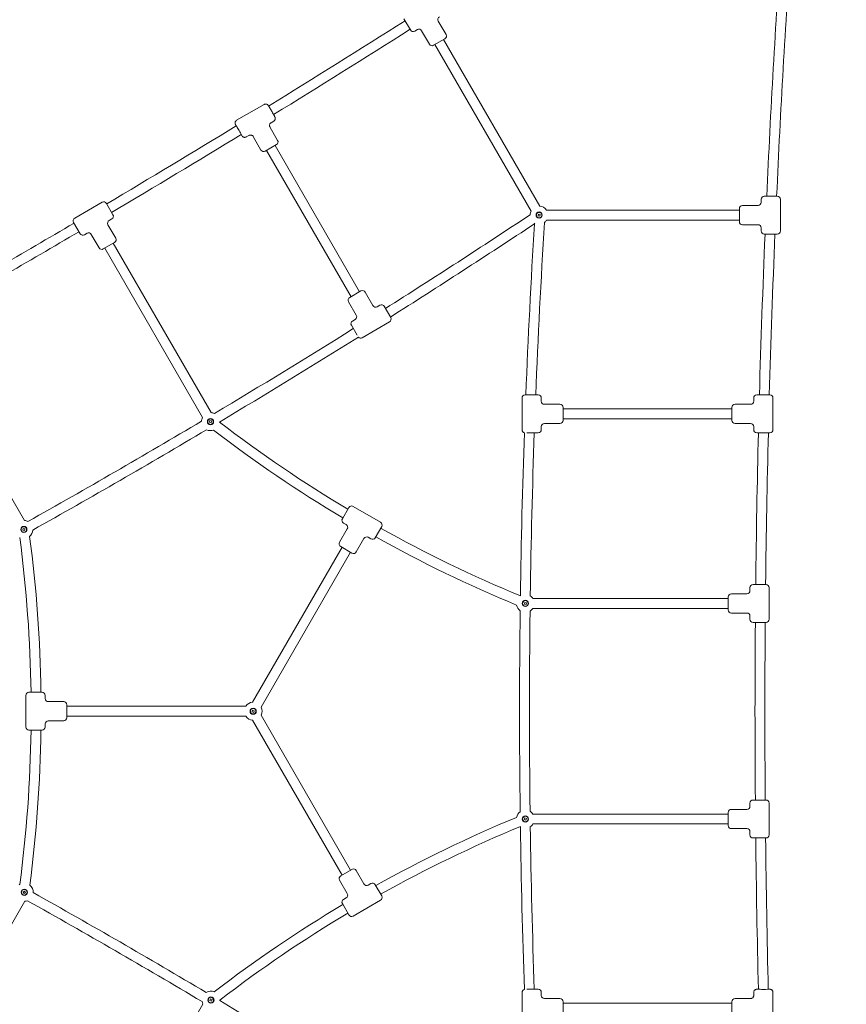
# Model space of a CAD drawing. Units: millimetres. Extents: x 5509 to 22177, y 3017 to 16888.
# Drawn here: x 11873 to 13205, y 11848 to 13433 of the extents above; entities that cross this region are included whole.
import ezdxf

# ---------------------------------------------------------------- set-up
doc = ezdxf.new("R2010")
doc.units = ezdxf.units.MM
doc.header["$LTSCALE"] = 70
doc.layers.add('Dimension (ISO)', color=7, linetype='Continuous', lineweight=18)
doc.layers.add('Visible (ISO)', color=7, linetype='Continuous', lineweight=18)
doc.styles.add('Note Text (ISO)', font='tahoma.ttf')
doc.dimstyles.new('Aplay Dimension Styles M', dxfattribs={"dimscale": 70, "dimtxt": 2.5, "dimasz": 2.5, "dimexe": 3.175, "dimexo": 2, "dimgap": 0.762, "dimtad": 1, "dimdec": 1, "dimlfac": 0.001, "dimrnd": 1e-08, "dimzin": 0, "dimdsep": 46, "dimtxsty": 'Note Text (ISO)', "dimcen": 0.09, "dimdle": 10, "dimclrd": 256, "dimclre": 256, "dimclrt": 7, "dimadec": 0, "dimazin": 0, "dimtfac": 1.40208, "dimtofl": 0, "dimtmove": 0, "dimatfit": 3, "dimfxl": 1, "dimtolj": 1, "dimtzin": 0, "dimlwd": -1, "dimlwe": -1, "dimarcsym": 0})

# ---------------------------------------------------------------- blocks, each defined once
blk = doc.blocks.new('*D33')
at = {"layer": 'Defpoints', "color": 0, "transparency": 16777216}
for p in [(13555.5, 14099.7), (7290.1, 5098.8), (9417.9, 5098.8)]:
    blk.add_point(p, dxfattribs=at)
at = {"layer": 'Dimension (ISO)', "transparency": 16777216}
for p, q in [((13415.5, 14099.7), (7067.8, 14099.7)), ((7290.1, 13924.7), (7290.1, 5273.8)), ((9277.9, 5098.8), (7067.8, 5098.8))]:
    blk.add_line(p, q, dxfattribs=at)
for points in [[(7260.9, 13924.7), (7319.3, 13924.7), (7290.1, 14099.7)], [(7260.9, 5273.8), (7319.3, 5273.8), (7290.1, 5098.8)]]:
    blk.add_solid(points, dxfattribs=at)
at = {"layer": 'Dimension (ISO)', "color": 7, "transparency": 16777216, "insert": (7054.6, 9599.2), "char_height": 175, "attachment_point": 2, "rotation": 90, "style": 'Note Text (ISO)'}
blk.add_mtext('\\A1;9.0 m', dxfattribs=at)
blk = doc.blocks.new('*D34')
at = {"layer": 'Defpoints', "color": 0, "transparency": 16777216}
for p in [(20086.1, 14554.7), (20086.1, 11143.1), (7796.5, 7821.2)]:
    blk.add_point(p, dxfattribs=at)
at = {"layer": 'Dimension (ISO)', "transparency": 16777216}
for p, q in [((7796.5, 7961.2), (7796.5, 14776.9)), ((20086.1, 11283.1), (20086.1, 14776.9)), ((7971.5, 14554.7), (19911.1, 14554.7))]:
    blk.add_line(p, q, dxfattribs=at)
for points in [[(7971.5, 14583.8), (7971.5, 14525.5), (7796.5, 14554.7)], [(19911.1, 14583.8), (19911.1, 14525.5), (20086.1, 14554.7)]]:
    blk.add_solid(points, dxfattribs=at)
at = {"layer": 'Dimension (ISO)', "color": 7, "transparency": 16777216, "insert": (13941.3, 14790.3), "char_height": 175, "attachment_point": 2, "style": 'Note Text (ISO)'}
blk.add_mtext('\\A1;12.3 m', dxfattribs=at)
blk = doc.blocks.new('*D35')
at = {"layer": 'Defpoints', "color": 0, "transparency": 16777216}
for p in [(5747.1, 15884), (13167.1, 15884), (14850.4, 3029.2)]:
    blk.add_point(p, dxfattribs=at)
at = {"layer": 'Dimension (ISO)', "transparency": 16777216}
for p, q in [((13027.1, 15884), (5524.9, 15884)), ((5747.1, 3204.2), (5747.1, 15709)), ((14710.4, 3029.2), (5524.9, 3029.2))]:
    blk.add_line(p, q, dxfattribs=at)
for points in [[(5718, 15709), (5776.3, 15709), (5747.1, 15884)], [(5718, 3204.2), (5776.3, 3204.2), (5747.1, 3029.2)]]:
    blk.add_solid(points, dxfattribs=at)
at = {"layer": 'Dimension (ISO)', "color": 7, "transparency": 16777216, "insert": (5511.7, 9456.6), "char_height": 175, "attachment_point": 2, "rotation": 90, "style": 'Note Text (ISO)'}
blk.add_mtext('\\A1;12.9 m', dxfattribs=at)
blk = doc.blocks.new('*D36')
at = {"layer": 'Defpoints', "color": 0, "transparency": 16777216}
for p in [(22177.1, 16649.1), (22177.1, 11329.1), (6294.3, 7819.7)]:
    blk.add_point(p, dxfattribs=at)
at = {"layer": 'Dimension (ISO)', "transparency": 16777216}
for p, q in [((6294.3, 7959.7), (6294.3, 16871.3)), ((22177.1, 11469.1), (22177.1, 16871.3)), ((6469.3, 16649.1), (22002.1, 16649.1))]:
    blk.add_line(p, q, dxfattribs=at)
for points in [[(6469.3, 16678.3), (6469.3, 16619.9), (6294.3, 16649.1)], [(22002.1, 16678.3), (22002.1, 16619.9), (22177.1, 16649.1)]]:
    blk.add_solid(points, dxfattribs=at)
at = {"layer": 'Dimension (ISO)', "color": 7, "transparency": 16777216, "insert": (14235.7, 16884.6), "char_height": 175, "attachment_point": 2, "style": 'Note Text (ISO)'}
blk.add_mtext('\\A1;15.9 m', dxfattribs=at)

msp = doc.modelspace()

# ---------------------------------------------------------------- linework, layer by layer
at = {"layer": 'Visible (ISO)'}
for p, q in [((12502.67, 13416.13), (12492.17, 13434.31)), ((12560, 13408.82), (12547.5, 13430.47)), ((12513.83, 13416.8), (12509.5, 13414.3)), ((12533.16, 13393.32), (12520.66, 13414.97)), ((12558.17, 13401.99), (12539.99, 13391.49)), ((12696.93, 13124.65), (12542.15, 13392.74)), ((12710.79, 13132.65), (12556.01, 13400.74)), ((12267.03, 13296.25), (12222.87, 13270.75)), ((12282.53, 13269.4), (12278.2, 13266.9)), ((12288.88, 13238.42), (12276.37, 13260.08)), ((12242.7, 13246.41), (12238.37, 13243.91)), ((12262.03, 13222.92), (12249.53, 13244.58)), ((12287.05, 13231.59), (12268.86, 13221.09)), ((12407.02, 12986.79), (12271.02, 13222.34)), ((12420.88, 12994.79), (12284.88, 13230.34)), ((12006.33, 13138.81), (11962.16, 13113.31)), ((13067.42, 13138.68), (13067.42, 13143.68)), ((13072.42, 13148.68), (13093.42, 13148.68)), ((13098.42, 13092.68), (13098.42, 13143.68)), ((12013.16, 13136.98), (12023.66, 13118.79)), ((13032.42, 13126.18), (12722, 13126.18)), ((13032.42, 13107.68), (13032.42, 13128.68)), ((13037.42, 13133.68), (13062.42, 13133.68)), ((11970.83, 13088.29), (11960.33, 13106.48)), ((12021.83, 13111.96), (12017.5, 13109.46)), ((12708.18, 13117.12), (12708.84, 13119.9)), ((12710.97, 13116.46), (12708.18, 13117.12)), ((12708.84, 13119.9), (12711.63, 13119.24)), ((12711.63, 13119.24), (12710.97, 13116.46)), ((13032.42, 13110.18), (12722, 13110.18)), ((12028.17, 13080.98), (12015.67, 13102.63)), ((13037.42, 13102.68), (13062.42, 13102.68)), ((13067.42, 13092.68), (13067.42, 13097.68)), ((11981.99, 13088.96), (11977.66, 13086.46)), ((12001.32, 13065.48), (11988.82, 13087.13)), ((12026.34, 13074.15), (12008.15, 13063.65)), ((13093.42, 13087.68), (13072.42, 13087.68)), ((12167.76, 12792.21), (12010.32, 13064.9)), ((12181.62, 12800.21), (12024.18, 13072.9)), ((12404.86, 12985.54), (12423.05, 12996.04)), ((12429.88, 12994.2), (12442.38, 12972.55)), ((12403.03, 12978.7), (12415.53, 12957.05)), ((12453.54, 12973.22), (12449.21, 12970.72)), ((12460.37, 12971.39), (12470.87, 12953.21)), ((12413.7, 12950.22), (12409.37, 12947.72)), ((12416.81, 12924.84), (12407.54, 12940.89)), ((12469.04, 12946.38), (12424.87, 12920.88)), ((11881.1, 12626.71), (11723.67, 12899.4)), ((12682.42, 12772.68), (12682.42, 12823.68)), ((12687.42, 12828.68), (12708.42, 12828.68)), ((12713.42, 12818.68), (12713.42, 12823.68)), ((13055.42, 12818.68), (13055.42, 12823.68)), ((13060.42, 12828.68), (13081.42, 12828.68)), ((13086.42, 12772.68), (13086.42, 12823.68)), ((12743.42, 12813.68), (12718.42, 12813.68)), ((12748.42, 12808.68), (12748.42, 12787.68)), ((13020.42, 12806.18), (12748.42, 12806.18)), ((13020.42, 12787.68), (13020.42, 12808.68)), ((13025.42, 12813.68), (13050.42, 12813.68)), ((13020.42, 12790.18), (12748.42, 12790.18)), ((12179.01, 12784.67), (12179.67, 12787.45)), ((12181.8, 12784.01), (12179.01, 12784.67)), ((12179.67, 12787.45), (12182.46, 12786.79)), ((12182.46, 12786.79), (12181.8, 12784.01)), ((12713.42, 12772.68), (12713.42, 12777.68)), ((12743.42, 12782.68), (12718.42, 12782.68)), ((13025.42, 12782.68), (13050.42, 12782.68)), ((13055.42, 12772.68), (13055.42, 12777.68)), ((12708.42, 12767.68), (12689.86, 12767.68)), ((13081.42, 12767.68), (13060.42, 12767.68)), ((12393.06, 12629.38), (12403.56, 12647.56)), ((12454.55, 12623.89), (12410.39, 12649.39)), ((12399.22, 12620.05), (12394.89, 12622.55)), ((12456.38, 12617.06), (12445.88, 12598.88)), ((11878.5, 12611.17), (11879.16, 12613.95)), ((11881.28, 12610.51), (11878.5, 12611.17)), ((11879.16, 12613.95), (11881.94, 12613.29)), ((11881.94, 12613.29), (11881.28, 12610.51)), ((12388.55, 12591.57), (12401.05, 12613.22)), ((12439.05, 12597.05), (12434.72, 12599.55)), ((12248.59, 12334.15), (12392.54, 12583.49)), ((12408.56, 12574.24), (12390.38, 12584.74)), ((12415.39, 12576.07), (12427.89, 12597.72)), ((12262.44, 12326.15), (12406.4, 12575.49)), ((13054.42, 12523.68), (13075.42, 12523.68)), ((13014.42, 12482.68), (13014.42, 12503.68)), ((13019.42, 12508.68), (13044.42, 12508.68)), ((13049.42, 12513.68), (13049.42, 12518.68)), ((13080.42, 12467.68), (13080.42, 12518.68)), ((12686.09, 12492.12), (12686.75, 12494.9)), ((12688.87, 12491.46), (12686.09, 12492.12)), ((12686.75, 12494.9), (12689.53, 12494.24)), ((12689.53, 12494.24), (12688.87, 12491.46)), ((13014.42, 12501.18), (12699.9, 12501.18)), ((13014.42, 12485.18), (12699.9, 12485.18)), ((13019.42, 12477.68), (13044.42, 12477.68)), ((13049.42, 12467.68), (13049.42, 12472.68)), ((13075.42, 12462.68), (13054.42, 12462.68)), ((11883.47, 12345.18), (11883.47, 12294.18)), ((11888.47, 12350.18), (11909.47, 12350.18)), ((11914.47, 12345.18), (11914.47, 12340.18)), ((11944.47, 12335.18), (11919.47, 12335.18)), ((11949.47, 12330.18), (11949.47, 12309.18)), ((12237.38, 12327.68), (11949.47, 12327.68)), ((12247.63, 12318.84), (12248.63, 12321.52)), ((12250.31, 12317.84), (12247.63, 12318.84)), ((12248.63, 12321.52), (12251.31, 12320.52)), ((12251.31, 12320.52), (12250.31, 12317.84)), ((11914.47, 12299.18), (11914.47, 12294.18)), ((11944.47, 12304.18), (11919.47, 12304.18)), ((12237.38, 12311.68), (11949.47, 12311.68)), ((12248.59, 12305.21), (12392.54, 12055.87)), ((12262.44, 12313.21), (12406.4, 12063.87)), ((11909.47, 12289.18), (11888.47, 12289.18)), ((13049.42, 12166.68), (13049.42, 12171.68)), ((13054.42, 12176.68), (13075.42, 12176.68)), ((13080.42, 12120.68), (13080.42, 12171.68)), ((13014.42, 12135.68), (13014.42, 12156.68)), ((13019.42, 12161.68), (13044.42, 12161.68)), ((12685.97, 12145.34), (12686.97, 12148.02)), ((12688.65, 12144.34), (12685.97, 12145.34)), ((12686.97, 12148.02), (12689.65, 12147.02)), ((12689.65, 12147.02), (12688.65, 12144.34)), ((13014.42, 12154.18), (12699.9, 12154.18)), ((13014.42, 12138.18), (12699.9, 12138.18)), ((13019.42, 12130.68), (13044.42, 12130.68)), ((13049.42, 12120.68), (13049.42, 12125.68)), ((13075.42, 12115.68), (13054.42, 12115.68)), ((12390.38, 12054.62), (12408.56, 12065.12)), ((12415.39, 12063.29), (12427.89, 12041.64)), ((12388.55, 12047.79), (12401.05, 12026.14)), ((11878.86, 12028.42), (11881.04, 12030.27)), ((11880.71, 12026.24), (11878.86, 12028.42)), ((11881.04, 12030.27), (11882.89, 12028.09)), ((12434.72, 12039.81), (12439.05, 12042.31)), ((12445.88, 12040.48), (12456.38, 12022.29)), ((11723.67, 11739.96), (11881.75, 12013.78)), ((11882.89, 12028.09), (11880.71, 12026.24)), ((12394.89, 12016.81), (12399.22, 12019.31)), ((12410.39, 11989.96), (12454.55, 12015.46)), ((12403.56, 11991.79), (12393.06, 12009.98)), ((12689.88, 11872.18), (12708.42, 11872.18)), ((12179.55, 11853.91), (12180.54, 11856.59)), ((12182.23, 11852.91), (12179.55, 11853.91)), ((12180.54, 11856.59), (12183.22, 11855.6)), ((12183.22, 11855.6), (12182.23, 11852.91)), ((12682.42, 11816.18), (12682.42, 11867.18)), ((12713.42, 11862.18), (12713.42, 11867.18)), ((12743.42, 11857.18), (12718.42, 11857.18)), ((13025.42, 11857.18), (13050.42, 11857.18)), ((13055.42, 11862.18), (13055.42, 11867.18)), ((13086.42, 11816.18), (13086.42, 11867.18)), ((12010.32, 11574.46), (12168.41, 11848.28)), ((12748.42, 11852.18), (12748.42, 11831.18)), ((13020.42, 11849.68), (12748.42, 11849.68)), ((13020.42, 11831.18), (13020.42, 11852.18))]:
    msp.add_line(p, q, dxfattribs=at)
for centre, radius in [((12709.91, 13118.18), 5), ((12709.91, 13118.18), 4.45), ((12180.73, 12785.73), 5), ((12180.73, 12785.73), 4.45), ((11880.22, 12612.23), 5), ((11880.22, 12612.23), 4.45), ((12687.81, 12493.18), 5), ((12687.81, 12493.18), 4.45), ((12249.47, 12319.68), 5), ((12249.47, 12319.68), 4.45), ((12687.81, 12146.18), 5), ((12687.81, 12146.18), 4.45), ((11880.87, 12028.25), 5), ((11880.87, 12028.25), 4.45), ((12181.38, 11854.75), 5), ((12181.38, 11854.75), 4.45)]:
    msp.add_circle(centre, radius, dxfattribs=at)
for centre, radius, start, end in [((31275.02, 12319.68), 18217.5, 176.093815, 177.391815), ((31275.02, 12319.68), 18201.54, 176.093897, 177.389527), ((2736.69, 28796.29), 18201.54, 301.601117, 302.416693), ((12551.83, 13432.97), 5, 120, 210), ((2736.69, 28796.29), 18217.5, 301.599939, 302.414575), ((12507, 13418.63), 5, 210, 300), ((12516.33, 13412.47), 5, 30, 120), ((12555.67, 13406.32), 5, 300, 30), ((12537.49, 13395.82), 5, 210, 300), ((2736.69, 28796.29), 18201.54, 300.642175, 301.408791), ((2736.69, 28796.29), 18217.5, 300.641613, 301.407653), ((12284.55, 13235.92), 5, 300, 30), ((12266.36, 13225.42), 5, 210, 300), ((12008.83, 13134.48), 5, 30, 120), ((13062.42, 13138.68), 5, 270, 0), ((13072.42, 13143.68), 5, 90, 180), ((13093.42, 13143.68), 5, 0, 90), ((12709.91, 13118.18), 14.5, 153.48538, 177.96815), ((12709.91, 13118.18), 14.5, 33.48538, 86.51462), ((13037.42, 13128.68), 5, 90, 180), ((11964.66, 13108.98), 5, 120, 210), ((12020, 13105.13), 5, 120, 210), ((12019.33, 13116.29), 5, 300, 30), ((5624.78, 23793.98), 12804.52, 302.27596, 303.51798), ((25498.85, 12319.68), 12804.52, 176.476919, 177.721801), ((12709.91, 13118.18), 14.5, 306.50865, 326.51462), ((13037.42, 13107.68), 5, 180, 270), ((2736.69, 28796.29), 18201.54, 299.549852, 300.450148), ((2736.69, 28796.29), 18217.5, 299.550247, 300.449753), ((5624.78, 23793.98), 12820.48, 302.273124, 303.508092), ((25498.85, 12319.68), 12820.48, 176.491908, 177.72464), ((13062.42, 13097.68), 5, 0, 90), ((13072.42, 13092.68), 5, 180, 270), ((13093.42, 13092.68), 5, 270, 0), ((11975.16, 13090.79), 5, 210, 300), ((11984.49, 13084.63), 5, 30, 120), ((12023.84, 13078.48), 5, 300, 30), ((31275.02, 12319.68), 18217.5, 177.583851, 178.398938), ((31275.02, 12319.68), 18201.54, 177.581731, 178.397534), ((12005.65, 13067.98), 5, 210, 300), ((12425.55, 12991.7), 5, 30, 120), ((12407.36, 12981.2), 5, 120, 210), ((12446.71, 12975.05), 5, 210, 300), ((12456.04, 12968.89), 5, 30, 120), ((12411.87, 12943.39), 5, 120, 210), ((12411.2, 12954.55), 5, 300, 30), ((12466.54, 12950.71), 5, 300, 30), ((5624.78, 23793.98), 12804.52, 300.829811, 302.002816), ((5624.78, 23793.98), 12820.48, 300.830214, 302.001017), ((12422.37, 12925.21), 5, 224.34919, 300), ((12687.42, 12823.68), 5, 90, 180), ((12708.42, 12823.68), 5, 0, 90), ((13060.42, 12823.68), 5, 90, 180), ((13081.42, 12823.68), 5, 0, 90), ((12718.42, 12818.68), 5, 180, 270), ((12743.42, 12808.68), 5, 0, 90), ((13025.42, 12808.68), 5, 90, 180), ((13050.42, 12818.68), 5, 270, 0), ((12180.73, 12785.73), 14.5, 153.48538, 176.98617), ((12180.73, 12785.73), 14.5, 64.5656, 86.51462), ((5624.78, 23793.98), 12804.52, 299.278035, 300.721965), ((12180.73, 12785.73), 14.5, 357.08, 357.74149), ((13498.63, 14483.29), 2140.82, 232.49434, 239.18369), ((12718.42, 12777.68), 5, 90, 180), ((12743.42, 12787.68), 5, 270, 0), ((13025.42, 12787.68), 5, 180, 270), ((13050.42, 12777.68), 5, 0, 90), ((5624.78, 23793.98), 12820.48, 299.278438, 300.721562), ((12180.73, 12785.73), 14.5, 243.81028, 290.09554), ((13498.63, 14483.29), 2156.82, 232.50245, 239.18974), ((25498.85, 12319.68), 12820.48, 177.996766, 179.170446), ((12687.42, 12772.68), 5, 180, 255.85565), ((25498.85, 12319.68), 12804.52, 177.994946, 179.169124), ((12708.42, 12772.68), 5, 270, 0), ((13060.42, 12772.68), 5, 180, 270), ((31275.02, 12319.68), 18217.5, 178.590855, 179.358387), ((31275.02, 12319.68), 18201.54, 178.58962, 179.357825), ((13081.42, 12772.68), 5, 270, 0), ((12407.89, 12645.06), 5, 60, 150), ((11880.22, 12612.23), 14.5, 63.01383, 86.51462), ((12397.39, 12626.88), 5, 150, 240), ((12396.72, 12615.72), 5, 330, 60), ((12452.05, 12619.56), 5, 330, 60), ((11880.22, 12612.23), 14.5, 242.25851, 242.92), ((9751.15, 12319.68), 2140.82, 0.81631, 7.50566), ((11880.22, 12612.23), 14.5, 309.90446, 356.18972), ((9751.15, 12319.68), 2156.82, 0.81026, 7.49755), ((12432.22, 12595.22), 5, 60, 150), ((12441.55, 12601.38), 5, 240, 330), ((13498.63, 14483.29), 2156.82, 240.81026, 247.50873), ((13498.63, 14483.29), 2140.82, 240.81631, 247.50968), ((12392.88, 12589.07), 5, 150, 240), ((12411.06, 12578.57), 5, 240, 330), ((13054.42, 12518.68), 5, 90, 180), ((13075.42, 12518.68), 5, 0, 90), ((12687.81, 12493.18), 14.5, 33.48538, 57.12856), ((13019.42, 12503.68), 5, 90, 180), ((13044.42, 12513.68), 5, 270, 0), ((12687.81, 12493.18), 14.5, 190.55156, 234.47475), ((25498.85, 12319.68), 12820.48, 179.277335, 180.722665), ((25498.85, 12319.68), 12804.52, 179.279056, 180.720944), ((12687.81, 12493.18), 14.5, 301.31962, 326.51462), ((13019.42, 12482.68), 5, 180, 270), ((13044.42, 12472.68), 5, 0, 90), ((13054.42, 12467.68), 5, 180, 270), ((31275.02, 12319.68), 18217.5, 179.550247, 180.449753), ((31275.02, 12319.68), 18201.54, 179.549852, 180.450148), ((13075.42, 12467.68), 5, 270, 0), ((11888.47, 12345.18), 5, 90, 180), ((11909.47, 12345.18), 5, 0, 90), ((11919.47, 12340.18), 5, 180, 270), ((11944.47, 12330.18), 5, 0, 90), ((12249.47, 12319.68), 14.5, 93.48538, 146.51462), ((12249.47, 12319.68), 14.5, 333.48538, 26.51462), ((11919.47, 12299.18), 5, 90, 180), ((11944.47, 12309.18), 5, 270, 0), ((12249.47, 12319.68), 14.5, 213.48538, 266.51462), ((9751.15, 12319.68), 2140.82, 352.51689, 359.18369), ((11888.47, 12294.18), 5, 180, 270), ((9751.15, 12319.68), 2156.82, 352.5424, 359.18974), ((11909.47, 12294.18), 5, 270, 0), ((13054.42, 12171.68), 5, 90, 180), ((13075.42, 12171.68), 5, 0, 90), ((12687.81, 12146.18), 14.5, 125.52525, 169.44844), ((12687.81, 12146.18), 14.5, 33.48538, 58.68038), ((13019.42, 12156.68), 5, 90, 180), ((13044.42, 12166.68), 5, 270, 0), ((13498.63, 10156.07), 2156.82, 112.49127, 119.18974), ((13498.63, 10156.07), 2140.82, 112.49032, 119.18369), ((25498.85, 12319.68), 12820.48, 180.829554, 182.001017), ((12687.81, 12146.18), 14.5, 302.87144, 326.51462), ((25498.85, 12319.68), 12804.52, 180.830876, 182.002816), ((13019.42, 12135.68), 5, 180, 270), ((13044.42, 12125.68), 5, 0, 90), ((13054.42, 12120.68), 5, 180, 270), ((31275.02, 12319.68), 18217.5, 180.641613, 181.407653), ((31275.02, 12319.68), 18201.54, 180.642175, 181.408791), ((13075.42, 12120.68), 5, 270, 0), ((12411.06, 12060.79), 5, 30, 120), ((12392.88, 12050.29), 5, 120, 210), ((11880.87, 12028.25), 14.5, 119.50471, 123.68379), ((11880.87, 12028.25), 14.5, 357.86782, 52.39851), ((12432.22, 12044.14), 5, 210, 300), ((12441.55, 12037.98), 5, 30, 120), ((11880.87, 12028.25), 14.5, 273.48538, 290.55341), ((5624.78, 845.38), 12804.52, 59.273731, 60.726269), ((5624.78, 845.38), 12820.48, 59.281882, 60.718118), ((12397.39, 12012.48), 5, 120, 210), ((12396.72, 12023.64), 5, 300, 30), ((12452.05, 12019.79), 5, 300, 30), ((13498.63, 10156.07), 2156.82, 120.81026, 127.4576), ((13498.63, 10156.07), 2140.82, 120.81631, 127.48311), ((12407.89, 11994.29), 5, 210, 300), ((12687.42, 11867.18), 5, 104.34919, 180), ((12708.42, 11867.18), 5, 0, 90), ((12181.38, 11854.75), 14.5, 67.60149, 122.13218), ((12181.38, 11854.75), 14.5, 356.31621, 0.49529), ((5624.78, 845.38), 12820.48, 57.996766, 59.166499), ((12718.42, 11862.18), 5, 180, 270), ((12743.42, 11852.18), 5, 0, 90), ((13025.42, 11852.18), 5, 90, 180), ((12181.38, 11854.75), 14.5, 189.44659, 206.51462)]:
    msp.add_arc(centre, radius, start, end, dxfattribs=at)
for centre, major_axis in [((12226.29, 13254.83), (-4, 6.93)), ((13070.92, 11872.17), (8, 0))]:
    msp.add_ellipse(centre, major_axis=major_axis, ratio=0.0174464, start_param=2.9904203, end_param=6.2172431, dxfattribs=at)
for points, knots in [([(12282.53, 13269.4), (12283, 13269.67), (12283.41, 13270.01), (12284.09, 13270.77), (12284.35, 13271.17), (12284.76, 13272.02), (12284.87, 13272.42), (12285.04, 13273.27), (12285.04, 13273.62), (12285.02, 13274.36), (12284.96, 13274.61), (12284.87, 13275.05), (12284.82, 13275.19), (12284.74, 13275.44), (12284.71, 13275.53), (12284.63, 13275.73), (12284.6, 13275.81), (12284.47, 13276.1), (12284.4, 13276.24), (12284.12, 13276.79), (12283.88, 13277.25), (12283.22, 13278.46), (12282.79, 13279.23), (12281.83, 13280.93), (12281.32, 13281.85), (12280.23, 13283.76), (12279.65, 13284.76), (12278.51, 13286.73), (12277.94, 13287.71), (12276.86, 13289.55), (12276.35, 13290.42), (12275.43, 13291.97), (12275.02, 13292.64), (12274.32, 13293.78), (12274.07, 13294.18), (12273.71, 13294.71), (12273.64, 13294.82), (12273.4, 13295.11), (12273.35, 13295.16), (12273.2, 13295.33), (12273.09, 13295.46), (12272.65, 13295.84), (12272.41, 13296.1), (12271.4, 13296.57), (12271.11, 13296.68), (12270.45, 13296.84), (12270.15, 13296.89), (12269.26, 13296.94), (12268.6, 13296.89), (12267.61, 13296.55), (12267.31, 13296.41), (12267.03, 13296.25)], [4.712389, 4.712389, 4.712389, 4.712389, 4.7179756, 4.7179756, 4.7241337, 4.7241337, 4.7322366, 4.7322366, 4.7448625, 4.7448625, 4.7665961, 4.7665961, 4.7936025, 4.7936025, 4.8243075, 4.8243075, 4.8733297, 4.8733297, 5.0101059, 5.0101059, 5.3242652, 5.3242652, 5.668926, 5.668926, 5.9954589, 5.9954589, 6.3187184, 6.3187184, 6.6413845, 6.6413845, 6.9650225, 6.9650225, 7.2930381, 7.2930381, 7.6456026, 7.6456026, 7.7497921, 7.7497921, 7.7711093, 7.7711093, 7.802365, 7.802365, 7.8293109, 7.8293109, 7.8373632, 7.8373632, 7.8426534, 7.8426534, 7.850582, 7.850582, 7.8539816, 7.8539816, 7.8539816, 7.8539816]), ([(12222.16, 13261.74), (12221.99, 13262.05), (12221.84, 13262.34), (12221.61, 13262.76), (12221.53, 13262.9), (12221.39, 13263.17), (12221.32, 13263.3), (12221.2, 13263.54), (12221.14, 13263.65), (12221.03, 13263.86), (12220.98, 13263.96), (12220.87, 13264.2), (12220.81, 13264.32), (12220.68, 13264.67), (12220.65, 13264.74), (12220.58, 13264.96), (12220.53, 13265.12), (12220.42, 13265.69), (12220.31, 13266.02), (12220.41, 13267.13), (12220.46, 13267.44), (12220.65, 13268.09), (12220.75, 13268.37), (12221.16, 13269.17), (12221.54, 13269.72), (12222.33, 13270.4), (12222.59, 13270.59), (12222.87, 13270.75)], [4.00032556, 4.00032556, 4.00032556, 4.00032556, 4.15144542, 4.15144542, 4.2401843, 4.2401843, 4.32929601, 4.32929601, 4.41754939, 4.41754939, 4.50401, 4.50401, 4.60819949, 4.60819949, 4.62951664, 4.62951664, 4.66077234, 4.66077234, 4.68771823, 4.68771823, 4.69577053, 4.69577053, 4.7010607, 4.7010607, 4.70898934, 4.70898934, 4.71238898, 4.71238898, 4.71238898, 4.71238898]), ([(12276.37, 13260.08), (12276.21, 13260.37), (12276.03, 13260.73), (12275.76, 13261.67), (12275.67, 13262.26), (12275.75, 13263.43), (12275.88, 13263.99), (12276.29, 13264.99), (12276.57, 13265.42), (12277.19, 13266.17), (12277.54, 13266.47), (12277.98, 13266.77), (12278.09, 13266.84), (12278.2, 13266.9)], [-0.017447334, -0.017447334, -0.017447334, -0.017447334, -0.013957867, -0.013957867, -0.0104684, -0.0104684, -0.007563417, -0.007563417, -0.004720647, -0.004720647, -0.001340769, -0.001340769, 0, 0, 0, 0]), ([(12238.37, 13243.91), (12237.91, 13243.64), (12237.41, 13243.45), (12236.41, 13243.24), (12235.93, 13243.22), (12234.99, 13243.29), (12234.59, 13243.39), (12233.77, 13243.67), (12233.46, 13243.84), (12232.83, 13244.23), (12232.65, 13244.41), (12232.32, 13244.71), (12232.21, 13244.82), (12232.04, 13245.01), (12231.98, 13245.09), (12231.84, 13245.25), (12231.79, 13245.32), (12231.61, 13245.58), (12231.52, 13245.71), (12231.18, 13246.23), (12230.91, 13246.66), (12230.43, 13247.44), (12230.29, 13247.67), (12230.14, 13247.92)], [1.57079633, 1.57079633, 1.57079633, 1.57079633, 1.57638293, 1.57638293, 1.58254103, 1.58254103, 1.59064392, 1.59064392, 1.60326981, 1.60326981, 1.62500348, 1.62500348, 1.6520098, 1.6520098, 1.68271486, 1.68271486, 1.731737, 1.731737, 1.86851323, 1.86851323, 2.1826725, 2.1826725, 2.30225962, 2.30225962, 2.30225962, 2.30225962]), ([(12249.53, 13244.58), (12249.36, 13244.87), (12249.13, 13245.2), (12248.45, 13245.9), (12247.99, 13246.27), (12246.94, 13246.79), (12246.39, 13246.96), (12245.32, 13247.1), (12244.8, 13247.08), (12243.84, 13246.92), (12243.41, 13246.76), (12242.93, 13246.54), (12242.81, 13246.47), (12242.7, 13246.41)], [-0.017447334, -0.017447334, -0.017447334, -0.017447334, -0.013957867, -0.013957867, -0.0104684, -0.0104684, -0.007563417, -0.007563417, -0.004720647, -0.004720647, -0.001340769, -0.001340769, 0, 0, 0, 0]), ([(12702.39, 13104.16), (12702.39, 13104.16), (12702.39, 13104.16), (12702.42, 13104.21), (12702.5, 13104.35), (12702.76, 13104.8), (12702.93, 13105.1), (12703.13, 13105.45)], [2.62506724, 2.62506724, 2.62506724, 2.62506724, 2.67482025, 2.67482025, 2.91909494, 2.91909494, 3.17911195, 3.17911195, 3.17911195, 3.17911195]), ([(12679.75, 12134.13), (12679.73, 12134.1), (12679.71, 12134.08), (12679.71, 12134.07), (12679.71, 12134.07), (12679.71, 12134.07)], [-2.06272186, -2.06272186, -2.06272186, -2.06272186, -1.98073717, -1.98073717, -1.95997165, -1.95997165, -1.95997165, -1.95997165]), ([(13055.42, 11867.18), (13055.42, 11867.71), (13055.51, 11868.24), (13055.82, 11869.21), (13056.05, 11869.63), (13056.57, 11870.41), (13056.87, 11870.71), (13057.52, 11871.28), (13057.82, 11871.46), (13058.47, 11871.81), (13058.72, 11871.88), (13059.14, 11872.02), (13059.29, 11872.05), (13059.54, 11872.11), (13059.64, 11872.12), (13059.85, 11872.16), (13059.94, 11872.17), (13060.25, 11872.2), (13060.41, 11872.21), (13061.03, 11872.25), (13061.54, 11872.26), (13062.45, 11872.29), (13062.72, 11872.29), (13063.01, 11872.3)], [1.57079633, 1.57079633, 1.57079633, 1.57079633, 1.57638293, 1.57638293, 1.58254103, 1.58254103, 1.59064392, 1.59064392, 1.60326981, 1.60326981, 1.62500348, 1.62500348, 1.6520098, 1.6520098, 1.68271486, 1.68271486, 1.731737, 1.731737, 1.86851323, 1.86851323, 2.1826725, 2.1826725, 2.30225962, 2.30225962, 2.30225962, 2.30225962]), ([(13078.97, 11872.29), (13079.33, 11872.29), (13079.65, 11872.28), (13080.13, 11872.27), (13080.29, 11872.26), (13080.6, 11872.25), (13080.74, 11872.25), (13081.01, 11872.23), (13081.14, 11872.23), (13081.37, 11872.21), (13081.48, 11872.21), (13081.75, 11872.18), (13081.88, 11872.18), (13082.25, 11872.12), (13082.32, 11872.1), (13082.55, 11872.06), (13082.71, 11872.02), (13083.26, 11871.84), (13083.6, 11871.76), (13084.52, 11871.11), (13084.76, 11870.92), (13085.22, 11870.43), (13085.42, 11870.2), (13085.9, 11869.45), (13086.19, 11868.85), (13086.39, 11867.83), (13086.42, 11867.5), (13086.42, 11867.18)], [4.00032556, 4.00032556, 4.00032556, 4.00032556, 4.15144542, 4.15144542, 4.2401843, 4.2401843, 4.32929601, 4.32929601, 4.41754939, 4.41754939, 4.50401, 4.50401, 4.60819949, 4.60819949, 4.62951664, 4.62951664, 4.66077234, 4.66077234, 4.68771823, 4.68771823, 4.69577053, 4.69577053, 4.7010607, 4.7010607, 4.70898934, 4.70898934, 4.71238898, 4.71238898, 4.71238898, 4.71238898]), ([(13050.42, 11857.18), (13050.76, 11857.18), (13051.16, 11857.21), (13052.11, 11857.45), (13052.66, 11857.66), (13053.64, 11858.31), (13054.06, 11858.71), (13054.72, 11859.56), (13054.95, 11860.02), (13055.3, 11860.94), (13055.37, 11861.39), (13055.42, 11861.91), (13055.42, 11862.05), (13055.42, 11862.18)], [-0.017447334, -0.017447334, -0.017447334, -0.017447334, -0.013957867, -0.013957867, -0.0104684, -0.0104684, -0.007563417, -0.007563417, -0.004720647, -0.004720647, -0.001340769, -0.001340769, 0, 0, 0, 0])]:
    msp.add_open_spline(points, degree=3, knots=knots, dxfattribs=at)
msp.add_open_spline([(12679.71, 12505.29), (12679.71, 12505.29), (12679.72, 12505.27), (12679.75, 12505.23)], degree=3, dxfattribs=at)

# ---------------------------------------------------------------- dimensions: what is measured, and where the dimension line sits
at = {"layer": 'Dimension (ISO)'}
for base, p1, p2, angle, picture, middle in [((22177.09, 16649.09), (6294.34, 7819.68), (22177.09, 11329.09), 180, '*D36', (14235.71, 16649.09)), ((5747.12, 15884.03), (14850.39, 3029.15), (13167.12, 15884.03), 90, '*D35', (5747.12, 9456.59)), ((20086.13, 14554.68), (7796.5, 7821.16), (20086.13, 11143.07), 180, '*D34', (13941.32, 14554.68)), ((7290.1, 5098.76), (13555.49, 14099.68), (9417.86, 5098.76), 90, '*D33', (7290.1, 9599.22))]:
    dim = msp.add_linear_dim(base=base, p1=p1, p2=p2, angle=angle, text='<> m', dimstyle='Aplay Dimension Styles M', override={"dimdec": 1, "dimlfac": 0.001, "dimpost": '', "dimtp": 0, "dimtm": 0, "dimtdec": 2, "dimatfit": 1}, dxfattribs=at)
    dim.commit()
    dim.dimension.update_dxf_attribs({"geometry": picture, "text_midpoint": middle, "dimtype": 160})

doc.saveas('drawing.dxf')
